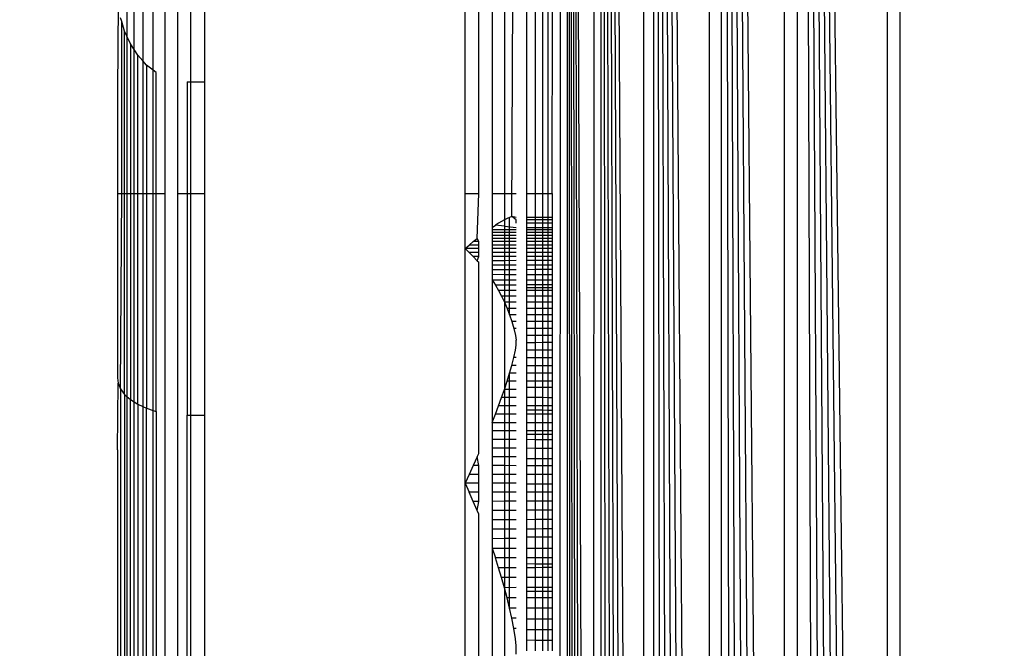
# Model space of a CAD drawing. Units: millimetres. Extents: x 46178 to 55066, y 24450 to 31759.
# Drawn here: x 49309 to 49321, y 25995 to 26002 of the extents above; entities that cross this region are included whole.
import ezdxf

# ---------------------------------------------------------------- set-up
doc = ezdxf.new("R2010")
doc.units = ezdxf.units.MM
doc.layers.add('Strefa bezpieczna', color=8, linetype='Continuous')
doc.dimstyles.get("Standard").update_dxf_attribs({"dimtxt": 180, "dimasz": 200, "dimexe": 0.18, "dimexo": 0.0625, "dimgap": 200, "dimtad": 0, "dimtih": 1, "dimtoh": 1, "dimlfac": 0.001, "dimzin": 0, "dimdsep": 46, "dimtxsty": 'Standard', "dimcen": 0.09, "dimse1": 1, "dimse2": 1, "dimadec": 0, "dimazin": 0, "dimtfac": 1, "dimtdec": 4, "dimtofl": 0, "dimtmove": 0, "dimatfit": 3, "dimfxl": 0, "dimtolj": 1, "dimtzin": 0, "dimarcsym": 0})

# ---------------------------------------------------------------- blocks, each defined once
blk = doc.blocks.new('*D3')
at = {"layer": 'Defpoints', "color": 0}
for p in [(50609.3, 28909.8), (47317.494, 25949.897), (49402, 25949.897)]:
    blk.add_point(p, dxfattribs=at)
at = {"layer": 'Strefa bezpieczna', "color": 0, "lineweight": -2}
for p, q in [((47317.494, 28709.8), (47317.494, 27804.5)), ((47317.494, 26149.897), (47317.494, 27224.5))]:
    blk.add_line(p, q, dxfattribs=at)
at = {"layer": 'Strefa bezpieczna', "color": 0}
for points in [[(47284.161, 28709.8), (47350.828, 28709.8), (47317.494, 28909.8)], [(47284.161, 26149.897), (47350.828, 26149.897), (47317.494, 25949.897)]]:
    blk.add_solid(points, dxfattribs=at)
at = {"layer": 'Strefa bezpieczna', "color": 0, "insert": (47317.494, 27514.5), "char_height": 180, "attachment_point": 5}
blk.add_mtext('\\A1;2.96', dxfattribs=at)
blk = doc.blocks.new('*D4')
at = {"layer": 'Defpoints', "color": 0}
for p in [(50105.3, 30409.8), (46417.009, 24449.984), (48819.3, 24449.984)]:
    blk.add_point(p, dxfattribs=at)
at = {"layer": 'Strefa bezpieczna', "color": 0, "lineweight": -2}
for p, q in [((46417.009, 30209.8), (46417.009, 28040.306)), ((46417.009, 24649.984), (46417.009, 27460.306))]:
    blk.add_line(p, q, dxfattribs=at)
at = {"layer": 'Strefa bezpieczna', "color": 0}
for points in [[(46383.675, 30209.8), (46450.342, 30209.8), (46417.009, 30409.8)], [(46383.675, 24649.984), (46450.342, 24649.984), (46417.009, 24449.984)]]:
    blk.add_solid(points, dxfattribs=at)
at = {"layer": 'Strefa bezpieczna', "color": 0, "insert": (46417.009, 27750.306), "char_height": 180, "attachment_point": 5}
blk.add_mtext('\\A1;5.96', dxfattribs=at)

msp = doc.modelspace()

# ---------------------------------------------------------------- linework, layer by layer
for p, q in [((49315.477, 25952.844), (49315.477, 26036.756)), ((49315.477, 26036.756), (49315.78, 25952.92)), ((49315.477, 26036.756), (49315.71, 25952.903)), ((49315.477, 26036.756), (49315.642, 25952.886)), ((49315.477, 26036.756), (49315.581, 25952.87)), ((49315.477, 26036.756), (49315.526, 25952.856)), ((49315.78, 25952.92), (49315.785, 26036.679)), ((49315.865, 25952.941), (49315.865, 26036.659)), ((49315.865, 26036.659), (49316.357, 25953.064)), ((49315.865, 26036.659), (49316.247, 25953.037)), ((49315.865, 26036.659), (49316.143, 25953.011)), ((49315.865, 26036.659), (49316.045, 25952.986)), ((49315.865, 26036.659), (49315.952, 25952.963)), ((49315.393, 25956.553), (49315.397, 26036.539)), ((49316.357, 25953.064), (49316.357, 26036.536)), ((49316.472, 25953.093), (49316.472, 26036.507)), ((49316.472, 26036.507), (49317.111, 25953.253)), ((49316.472, 26036.507), (49316.975, 25953.219)), ((49316.472, 26036.507), (49316.843, 25953.186)), ((49316.472, 26036.507), (49316.715, 25953.154)), ((49316.472, 26036.507), (49316.591, 25953.123)), ((49317.111, 25953.253), (49317.111, 26036.347)), ((49317.25, 25953.287), (49317.25, 26036.313)), ((49317.25, 26036.313), (49317.976, 25953.469)), ((49317.25, 26036.313), (49317.828, 25953.432)), ((49317.25, 26036.313), (49317.681, 25953.395)), ((49317.25, 26036.313), (49317.535, 25953.359)), ((49317.25, 26036.313), (49317.406, 25953.327)), ((49317.976, 25953.469), (49317.976, 26036.131)), ((49318.125, 25953.506), (49318.125, 26036.094)), ((49318.125, 26036.094), (49319.158, 25953.764)), ((49318.125, 26036.094), (49319.013, 25953.728)), ((49318.125, 26036.094), (49318.867, 25953.692)), ((49318.125, 26036.094), (49318.72, 25953.655)), ((49318.125, 26036.094), (49318.572, 25953.618)), ((49318.125, 26036.094), (49318.423, 25953.581)), ((49319.158, 25953.764), (49319.158, 26035.836)), ((49319.3, 26035.8), (49319.3, 25953.8)), ((49310.409, 26009.8), (49310.409, 26001.861)), ((49310.491, 26001.708), (49310.491, 26009.8)), ((49310.593, 26009.8), (49310.593, 26001.577)), ((49310.712, 26001.47), (49310.712, 26009.8)), ((49310.846, 26009.8), (49310.846, 26000.05)), ((49310.991, 26009.8), (49310.991, 26000.05)), ((49311.144, 26001.335), (49311.144, 26009.8)), ((49311.3, 26009.8), (49311.3, 26001.335)), ((49314.3, 26000.05), (49314.3, 26009.8)), ((49314.456, 26000.05), (49314.456, 26009.8)), ((49314.609, 26009.8), (49314.609, 26000.05)), ((49314.754, 26009.8), (49314.754, 26000.05)), ((49314.837, 25999.787), (49314.888, 26009.8)), ((49315.007, 26009.8), (49315.007, 26000.05)), ((49315.109, 26000.05), (49315.109, 26009.8)), ((49315.191, 26009.8), (49315.191, 26000.05)), ((49315.251, 26009.8), (49315.251, 26000.05)), ((49315.3, 26000.05), (49315.316, 26005.282)), ((49310.308, 26002.229), (49310.3, 26001.236)), ((49310.349, 26002.029), (49310.335, 26002.074)), ((49310.382, 26001.92), (49310.349, 26002.029)), ((49310.349, 26000.05), (49310.349, 26002.029)), ((49310.409, 26001.861), (49310.382, 26001.92)), ((49310.382, 25997.741), (49310.382, 26001.92)), ((49310.449, 26001.773), (49310.409, 26001.861)), ((49310.409, 26001.861), (49310.409, 26000.05)), ((49310.491, 26001.708), (49310.449, 26001.773)), ((49310.449, 26001.773), (49310.449, 26000.05)), ((49310.534, 26001.642), (49310.491, 26001.708)), ((49310.491, 26000.05), (49310.491, 26001.708)), ((49310.534, 26000.05), (49310.534, 26001.642)), ((49310.593, 26001.577), (49310.534, 26001.642)), ((49310.635, 26001.53), (49310.593, 26001.577)), ((49310.593, 26001.577), (49310.593, 26000.05)), ((49310.712, 26001.47), (49310.635, 26001.53)), ((49310.635, 26001.53), (49310.635, 26000.05)), ((49310.747, 26001.443), (49310.712, 26001.47)), ((49310.712, 26000.05), (49310.712, 26001.47)), ((49310.747, 26000.05), (49310.747, 26001.443)), ((49311.1, 26001.335), (49311.144, 26001.335)), ((49311.1, 26001.335), (49311.1, 26000.05)), ((49311.144, 26001.335), (49311.3, 26001.335)), ((49311.144, 26000.05), (49311.144, 26001.335)), ((49311.3, 26001.335), (49311.3, 26000.05)), ((49310.3, 26001.236), (49310.3, 26000.05)), ((49310.3, 26000.05), (49310.349, 26000.05)), ((49310.3, 26000.05), (49310.3, 25997.932)), ((49310.335, 25997.805), (49310.349, 26000.05)), ((49310.349, 26000.05), (49310.409, 26000.05)), ((49310.409, 26000.05), (49310.449, 26000.05)), ((49310.409, 26000.05), (49310.409, 25997.717)), ((49310.449, 26000.05), (49310.449, 25997.681)), ((49310.449, 26000.05), (49310.491, 26000.05)), ((49310.491, 26000.05), (49310.534, 26000.05)), ((49310.491, 25997.654), (49310.491, 26000.05)), ((49310.534, 25997.627), (49310.534, 26000.05)), ((49310.534, 26000.05), (49310.593, 26000.05)), ((49310.593, 26000.05), (49310.635, 26000.05)), ((49310.593, 26000.05), (49310.593, 25997.6)), ((49310.635, 26000.05), (49310.635, 25997.581)), ((49310.635, 26000.05), (49310.712, 26000.05)), ((49310.712, 26000.05), (49310.747, 26000.05)), ((49310.712, 25997.556), (49310.712, 26000.05)), ((49310.747, 25997.544), (49310.747, 26000.05)), ((49310.747, 26000.05), (49310.846, 26000.05)), ((49310.846, 26000.05), (49310.846, 25989.55)), ((49310.991, 26000.05), (49311.1, 26000.05)), ((49310.991, 26000.05), (49310.991, 25989.55)), ((49311.1, 26000.05), (49311.1, 25997.5)), ((49311.1, 26000.05), (49311.144, 26000.05)), ((49311.144, 26000.05), (49311.3, 26000.05)), ((49311.144, 25997.5), (49311.144, 26000.05)), ((49311.3, 26000.05), (49311.3, 25997.5)), ((49314.3, 26000.05), (49314.456, 26000.05)), ((49314.3, 25999.418), (49314.3, 26000.05)), ((49314.44, 25999.536), (49314.456, 26000.05)), ((49314.609, 26000.05), (49314.754, 26000.05)), ((49314.609, 26000.05), (49314.609, 25999.661)), ((49314.754, 26000.05), (49314.753, 25999.748)), ((49314.754, 26000.05), (49314.888, 26000.05)), ((49315.007, 26000.05), (49315.109, 26000.05)), ((49315.007, 26000.05), (49315.007, 25999.777)), ((49315.109, 26000.05), (49315.191, 26000.05)), ((49315.109, 25999.777), (49315.109, 26000.05)), ((49315.191, 26000.05), (49315.251, 26000.05)), ((49315.191, 26000.05), (49315.191, 25999.777)), ((49315.251, 26000.05), (49315.3, 26000.05)), ((49315.251, 26000.05), (49315.251, 25999.777)), ((49315.3, 26000.05), (49315.3, 25999.777)), ((49314.811, 25999.777), (49314.783, 25999.764)), ((49314.837, 25999.787), (49314.811, 25999.777)), ((49314.811, 25998.655), (49314.811, 25999.777)), ((49314.888, 25999.777), (49314.837, 25999.787)), ((49314.888, 25999.748), (49314.837, 25999.787)), ((49315.109, 25999.777), (49315.007, 25999.777)), ((49315.007, 25999.777), (49315.007, 25999.748)), ((49315.191, 25999.777), (49315.109, 25999.777)), ((49315.109, 25999.748), (49315.109, 25999.777)), ((49315.251, 25999.777), (49315.191, 25999.777)), ((49315.191, 25999.777), (49315.191, 25999.748)), ((49315.3, 25999.777), (49315.251, 25999.777)), ((49315.251, 25999.777), (49315.251, 25999.748)), ((49315.3, 25999.777), (49315.3, 25999.748)), ((49314.609, 25999.661), (49314.648, 25999.687)), ((49314.609, 25999.661), (49314.609, 25999.633)), ((49314.685, 25999.71), (49314.648, 25999.687)), ((49314.754, 25999.675), (49314.648, 25999.687)), ((49314.72, 25999.73), (49314.685, 25999.71)), ((49314.753, 25999.748), (49314.72, 25999.73)), ((49314.783, 25999.764), (49314.753, 25999.748)), ((49314.753, 25999.748), (49314.754, 25999.71)), ((49314.754, 25999.71), (49314.754, 25999.675)), ((49314.754, 25999.675), (49314.888, 25999.661)), ((49314.754, 25999.675), (49314.754, 25999.603)), ((49314.888, 25999.71), (49314.888, 25999.748)), ((49315.109, 25999.748), (49315.007, 25999.748)), ((49315.007, 25999.748), (49315.007, 25999.709)), ((49315.109, 25999.709), (49315.007, 25999.709)), ((49315.007, 25999.709), (49315.007, 25999.661)), ((49315.007, 25999.661), (49315.109, 25999.661)), ((49315.007, 25999.661), (49315.007, 25999.602)), ((49315.191, 25999.748), (49315.109, 25999.748)), ((49315.109, 25999.709), (49315.109, 25999.748)), ((49315.191, 25999.709), (49315.109, 25999.709)), ((49315.109, 25999.661), (49315.109, 25999.709)), ((49315.109, 25999.661), (49315.191, 25999.661)), ((49315.109, 25999.632), (49315.109, 25999.661)), ((49315.251, 25999.748), (49315.191, 25999.748)), ((49315.191, 25999.748), (49315.191, 25999.709)), ((49315.251, 25999.709), (49315.191, 25999.709)), ((49315.191, 25999.709), (49315.191, 25999.661)), ((49315.191, 25999.661), (49315.251, 25999.661)), ((49315.191, 25999.661), (49315.191, 25999.632)), ((49315.3, 25999.748), (49315.251, 25999.748)), ((49315.251, 25999.748), (49315.251, 25999.709)), ((49315.3, 25999.709), (49315.251, 25999.709)), ((49315.251, 25999.709), (49315.251, 25999.661)), ((49315.251, 25999.661), (49315.3, 25999.661)), ((49315.251, 25999.661), (49315.251, 25999.632)), ((49315.3, 25999.748), (49315.3, 25999.709)), ((49315.3, 25999.709), (49315.3, 25999.661)), ((49315.3, 25999.661), (49315.3, 25999.602)), ((49314.609, 25999.633), (49314.609, 25999.603)), ((49314.888, 25999.633), (49314.609, 25999.633)), ((49314.754, 25999.603), (49314.609, 25999.603)), ((49314.609, 25999.603), (49314.609, 25999.57)), ((49314.754, 25999.57), (49314.609, 25999.57)), ((49314.609, 25999.57), (49314.609, 25999.536)), ((49314.888, 25999.602), (49314.754, 25999.603)), ((49314.754, 25999.603), (49314.754, 25999.57)), ((49314.888, 25999.57), (49314.754, 25999.57)), ((49314.754, 25999.57), (49314.754, 25999.535)), ((49315.109, 25999.632), (49315.007, 25999.632)), ((49315.109, 25999.602), (49315.007, 25999.602)), ((49315.007, 25999.602), (49315.007, 25999.57)), ((49315.109, 25999.57), (49315.007, 25999.57)), ((49315.007, 25999.57), (49315.007, 25999.535)), ((49315.191, 25999.632), (49315.109, 25999.632)), ((49315.109, 25999.602), (49315.109, 25999.632)), ((49315.191, 25999.602), (49315.109, 25999.602)), ((49315.109, 25999.57), (49315.109, 25999.602)), ((49315.191, 25999.57), (49315.109, 25999.57)), ((49315.109, 25999.535), (49315.109, 25999.57)), ((49315.251, 25999.632), (49315.191, 25999.632)), ((49315.191, 25999.632), (49315.191, 25999.602)), ((49315.251, 25999.602), (49315.191, 25999.602)), ((49315.191, 25999.602), (49315.191, 25999.57)), ((49315.251, 25999.57), (49315.191, 25999.57)), ((49315.191, 25999.57), (49315.191, 25999.535)), ((49315.3, 25999.632), (49315.251, 25999.632)), ((49315.251, 25999.632), (49315.251, 25999.602)), ((49315.3, 25999.602), (49315.251, 25999.602)), ((49315.251, 25999.602), (49315.251, 25999.57)), ((49315.3, 25999.569), (49315.251, 25999.57)), ((49315.251, 25999.57), (49315.251, 25999.535)), ((49315.3, 25999.602), (49315.3, 25999.569)), ((49315.3, 25999.569), (49315.3, 25999.535)), ((49314.3, 25999.418), (49314.347, 25999.459)), ((49314.347, 25999.459), (49314.394, 25999.499)), ((49314.456, 25999.459), (49314.347, 25999.459)), ((49314.394, 25999.499), (49314.44, 25999.536)), ((49314.456, 25999.498), (49314.394, 25999.499)), ((49314.456, 25999.498), (49314.44, 25999.536)), ((49314.456, 25999.459), (49314.456, 25999.498)), ((49314.456, 25999.418), (49314.456, 25999.459)), ((49314.754, 25999.535), (49314.609, 25999.536)), ((49314.609, 25999.536), (49314.609, 25999.498)), ((49314.754, 25999.498), (49314.609, 25999.498)), ((49314.609, 25999.498), (49314.609, 25999.459)), ((49314.754, 25999.459), (49314.609, 25999.459)), ((49314.609, 25999.459), (49314.609, 25999.418)), ((49314.888, 25999.535), (49314.754, 25999.535)), ((49314.754, 25999.535), (49314.754, 25999.498)), ((49314.888, 25999.498), (49314.754, 25999.498)), ((49314.754, 25999.498), (49314.754, 25999.459)), ((49314.888, 25999.459), (49314.754, 25999.459)), ((49314.754, 25999.459), (49314.754, 25999.418)), ((49315.109, 25999.535), (49315.007, 25999.535)), ((49315.007, 25999.535), (49315.007, 25999.498)), ((49315.109, 25999.498), (49315.007, 25999.498)), ((49315.007, 25999.498), (49315.007, 25999.459)), ((49315.109, 25999.459), (49315.007, 25999.459)), ((49315.007, 25999.459), (49315.007, 25999.418)), ((49315.191, 25999.535), (49315.109, 25999.535)), ((49315.109, 25999.498), (49315.109, 25999.535)), ((49315.191, 25999.498), (49315.109, 25999.498)), ((49315.109, 25999.459), (49315.109, 25999.498)), ((49315.191, 25999.459), (49315.109, 25999.459)), ((49315.109, 25999.418), (49315.109, 25999.459)), ((49315.251, 25999.535), (49315.191, 25999.535)), ((49315.191, 25999.535), (49315.191, 25999.498)), ((49315.251, 25999.498), (49315.191, 25999.498)), ((49315.191, 25999.498), (49315.191, 25999.459)), ((49315.251, 25999.459), (49315.191, 25999.459)), ((49315.191, 25999.459), (49315.191, 25999.418)), ((49315.3, 25999.535), (49315.251, 25999.535)), ((49315.251, 25999.535), (49315.251, 25999.498)), ((49315.3, 25999.498), (49315.251, 25999.498)), ((49315.251, 25999.498), (49315.251, 25999.459)), ((49315.3, 25999.459), (49315.251, 25999.459)), ((49315.251, 25999.459), (49315.251, 25999.418)), ((49315.3, 25999.535), (49315.3, 25999.498)), ((49315.3, 25999.498), (49315.3, 25999.459)), ((49315.3, 25999.459), (49315.3, 25999.418)), ((49314.456, 25999.418), (49314.3, 25999.418)), ((49314.347, 25999.374), (49314.3, 25999.418)), ((49314.3, 25996.718), (49314.3, 25999.418)), ((49314.456, 25999.374), (49314.347, 25999.374)), ((49314.394, 25999.328), (49314.347, 25999.374)), ((49314.456, 25999.328), (49314.394, 25999.328)), ((49314.44, 25999.279), (49314.394, 25999.328)), ((49314.44, 25999.279), (49314.456, 25999.328)), ((49314.456, 25999.374), (49314.456, 25999.418)), ((49314.456, 25999.328), (49314.456, 25999.374)), ((49314.754, 25999.418), (49314.609, 25999.418)), ((49314.609, 25999.418), (49314.609, 25999.374)), ((49314.754, 25999.374), (49314.609, 25999.374)), ((49314.609, 25999.374), (49314.609, 25999.328)), ((49314.754, 25999.328), (49314.609, 25999.328)), ((49314.609, 25999.328), (49314.609, 25999.279)), ((49314.888, 25999.418), (49314.754, 25999.418)), ((49314.754, 25999.418), (49314.754, 25999.374)), ((49314.888, 25999.374), (49314.754, 25999.374)), ((49314.754, 25999.374), (49314.754, 25999.328)), ((49314.888, 25999.328), (49314.754, 25999.328)), ((49314.754, 25999.328), (49314.754, 25999.279)), ((49315.109, 25999.418), (49315.007, 25999.418)), ((49315.007, 25999.418), (49315.007, 25999.374)), ((49315.109, 25999.374), (49315.007, 25999.374)), ((49315.007, 25999.374), (49315.007, 25999.328)), ((49315.109, 25999.328), (49315.007, 25999.328)), ((49315.007, 25999.328), (49315.007, 25999.28)), ((49315.191, 25999.418), (49315.109, 25999.418)), ((49315.109, 25999.374), (49315.109, 25999.418)), ((49315.191, 25999.374), (49315.109, 25999.374)), ((49315.109, 25999.328), (49315.109, 25999.374)), ((49315.191, 25999.328), (49315.109, 25999.328)), ((49315.109, 25999.28), (49315.109, 25999.328)), ((49315.251, 25999.418), (49315.191, 25999.418)), ((49315.191, 25999.418), (49315.191, 25999.374)), ((49315.251, 25999.374), (49315.191, 25999.374)), ((49315.191, 25999.374), (49315.191, 25999.328)), ((49315.251, 25999.328), (49315.191, 25999.328)), ((49315.191, 25999.328), (49315.191, 25999.28)), ((49315.3, 25999.418), (49315.251, 25999.418)), ((49315.251, 25999.418), (49315.251, 25999.374)), ((49315.3, 25999.374), (49315.251, 25999.374)), ((49315.251, 25999.374), (49315.251, 25999.328)), ((49315.3, 25999.328), (49315.251, 25999.328)), ((49315.251, 25999.328), (49315.251, 25999.28)), ((49315.3, 25999.418), (49315.3, 25999.374)), ((49315.3, 25999.374), (49315.3, 25999.328)), ((49315.3, 25999.328), (49315.3, 25999.28)), ((49314.44, 25999.279), (49314.456, 25999.26)), ((49314.456, 25997.06), (49314.456, 25999.26)), ((49314.754, 25999.279), (49314.609, 25999.279)), ((49314.609, 25999.279), (49314.609, 25999.228)), ((49314.754, 25999.228), (49314.609, 25999.228)), ((49314.609, 25999.228), (49314.609, 25999.175)), ((49314.888, 25999.28), (49314.754, 25999.279)), ((49314.754, 25999.279), (49314.754, 25999.228)), ((49314.888, 25999.229), (49314.754, 25999.228)), ((49314.754, 25999.228), (49314.754, 25999.175)), ((49315.109, 25999.28), (49315.007, 25999.28)), ((49315.007, 25999.28), (49315.007, 25999.229)), ((49315.109, 25999.229), (49315.007, 25999.229)), ((49315.007, 25999.229), (49315.007, 25999.175)), ((49315.191, 25999.28), (49315.109, 25999.28)), ((49315.109, 25999.229), (49315.109, 25999.28)), ((49315.191, 25999.229), (49315.109, 25999.229)), ((49315.109, 25999.176), (49315.109, 25999.229)), ((49315.251, 25999.28), (49315.191, 25999.28)), ((49315.191, 25999.28), (49315.191, 25999.229)), ((49315.251, 25999.229), (49315.191, 25999.229)), ((49315.191, 25999.229), (49315.191, 25999.176)), ((49315.3, 25999.28), (49315.251, 25999.28)), ((49315.251, 25999.28), (49315.251, 25999.229)), ((49315.3, 25999.229), (49315.251, 25999.229)), ((49315.251, 25999.229), (49315.251, 25999.176)), ((49315.3, 25999.28), (49315.3, 25999.229)), ((49315.3, 25999.229), (49315.3, 25999.176)), ((49314.754, 25999.175), (49314.609, 25999.175)), ((49314.609, 25999.175), (49314.609, 25999.119)), ((49314.754, 25999.118), (49314.609, 25999.119)), ((49314.609, 25999.119), (49314.609, 25999.06)), ((49314.888, 25999.175), (49314.754, 25999.175)), ((49314.754, 25999.175), (49314.754, 25999.118)), ((49314.888, 25999.118), (49314.754, 25999.118)), ((49314.754, 25999.118), (49314.754, 25999.06)), ((49315.109, 25999.176), (49315.007, 25999.175)), ((49315.007, 25999.175), (49315.007, 25999.118)), ((49315.109, 25999.118), (49315.007, 25999.118)), ((49315.007, 25999.118), (49315.007, 25999.06)), ((49315.191, 25999.176), (49315.109, 25999.176)), ((49315.109, 25999.118), (49315.109, 25999.176)), ((49315.191, 25999.118), (49315.109, 25999.118)), ((49315.109, 25999.06), (49315.109, 25999.118)), ((49315.251, 25999.176), (49315.191, 25999.176)), ((49315.191, 25999.176), (49315.191, 25999.118)), ((49315.251, 25999.118), (49315.191, 25999.118)), ((49315.191, 25999.118), (49315.191, 25999.06)), ((49315.3, 25999.176), (49315.251, 25999.176)), ((49315.251, 25999.176), (49315.251, 25999.118)), ((49315.3, 25999.118), (49315.251, 25999.118)), ((49315.251, 25999.118), (49315.251, 25999.06)), ((49315.3, 25999.176), (49315.3, 25999.118)), ((49315.3, 25999.118), (49315.3, 25999.06)), ((49314.609, 25999.06), (49314.648, 25998.999)), ((49314.609, 25999.06), (49314.754, 25999.06)), ((49314.609, 25999.06), (49314.609, 25997.417)), ((49314.648, 25998.999), (49314.685, 25998.936)), ((49314.754, 25998.999), (49314.648, 25998.999)), ((49314.754, 25999.06), (49314.888, 25999.06)), ((49314.754, 25999.06), (49314.754, 25998.999)), ((49314.888, 25998.999), (49314.754, 25998.999)), ((49314.754, 25998.999), (49314.754, 25998.936)), ((49315.007, 25999.06), (49315.109, 25999.06)), ((49315.007, 25999.06), (49315.007, 25999)), ((49315.109, 25999), (49315.007, 25999)), ((49315.007, 25999), (49315.007, 25998.936)), ((49315.109, 25999.06), (49315.191, 25999.06)), ((49315.109, 25999), (49315.109, 25999.06)), ((49315.191, 25999), (49315.109, 25999)), ((49315.109, 25998.971), (49315.109, 25999)), ((49315.191, 25999.06), (49315.251, 25999.06)), ((49315.191, 25999.06), (49315.191, 25999)), ((49315.251, 25999), (49315.191, 25999)), ((49315.191, 25999), (49315.191, 25998.971)), ((49315.251, 25999.06), (49315.3, 25999.06)), ((49315.251, 25999.06), (49315.251, 25999)), ((49315.3, 25999), (49315.251, 25999)), ((49315.251, 25999), (49315.251, 25998.971)), ((49315.3, 25999.06), (49315.3, 25999)), ((49315.3, 25999), (49315.3, 25998.937)), ((49314.685, 25998.936), (49314.72, 25998.87)), ((49314.754, 25998.936), (49314.685, 25998.936)), ((49314.72, 25998.87), (49314.753, 25998.801)), ((49314.754, 25998.87), (49314.72, 25998.87)), ((49314.754, 25998.87), (49314.753, 25998.801)), ((49314.888, 25998.936), (49314.754, 25998.936)), ((49314.754, 25998.936), (49314.754, 25998.87)), ((49314.888, 25998.87), (49314.754, 25998.87)), ((49315.007, 25998.971), (49315.109, 25998.971)), ((49315.109, 25998.936), (49315.007, 25998.936)), ((49315.007, 25998.936), (49315.007, 25998.87)), ((49315.109, 25998.87), (49315.007, 25998.87)), ((49315.007, 25998.87), (49315.007, 25998.8)), ((49315.109, 25998.971), (49315.191, 25998.971)), ((49315.109, 25998.936), (49315.109, 25998.971)), ((49315.191, 25998.936), (49315.109, 25998.936)), ((49315.109, 25998.87), (49315.109, 25998.936)), ((49315.191, 25998.871), (49315.109, 25998.87)), ((49315.109, 25998.8), (49315.109, 25998.87)), ((49315.191, 25998.971), (49315.251, 25998.971)), ((49315.191, 25998.971), (49315.191, 25998.936)), ((49315.251, 25998.937), (49315.191, 25998.936)), ((49315.191, 25998.936), (49315.191, 25998.871)), ((49315.251, 25998.871), (49315.191, 25998.871)), ((49315.191, 25998.871), (49315.191, 25998.8)), ((49315.251, 25998.971), (49315.3, 25998.971)), ((49315.251, 25998.971), (49315.251, 25998.937)), ((49315.3, 25998.937), (49315.251, 25998.937)), ((49315.251, 25998.937), (49315.251, 25998.871)), ((49315.3, 25998.871), (49315.251, 25998.871)), ((49315.251, 25998.871), (49315.251, 25998.8)), ((49315.3, 25998.937), (49315.3, 25998.871)), ((49315.3, 25998.871), (49315.3, 25998.8)), ((49314.753, 25998.801), (49314.783, 25998.729)), ((49314.888, 25998.801), (49314.753, 25998.801)), ((49314.753, 25998.801), (49314.753, 25997.799)), ((49315.109, 25998.8), (49315.007, 25998.8)), ((49315.007, 25998.8), (49315.007, 25998.729)), ((49315.191, 25998.8), (49315.109, 25998.8)), ((49315.109, 25998.729), (49315.109, 25998.8)), ((49315.251, 25998.8), (49315.191, 25998.8)), ((49315.191, 25998.8), (49315.191, 25998.729)), ((49315.3, 25998.8), (49315.251, 25998.8)), ((49315.251, 25998.8), (49315.251, 25998.729)), ((49315.3, 25998.8), (49315.3, 25998.729)), ((49314.888, 25998.729), (49314.783, 25998.729)), ((49314.783, 25998.729), (49314.811, 25998.655)), ((49314.888, 25998.655), (49314.811, 25998.655)), ((49314.811, 25998.655), (49314.837, 25998.578)), ((49315.109, 25998.729), (49315.007, 25998.729)), ((49315.007, 25998.729), (49315.007, 25998.655)), ((49315.109, 25998.655), (49315.007, 25998.655)), ((49315.007, 25998.655), (49315.007, 25998.578)), ((49315.191, 25998.729), (49315.109, 25998.729)), ((49315.109, 25998.655), (49315.109, 25998.729)), ((49315.191, 25998.655), (49315.109, 25998.655)), ((49315.109, 25998.578), (49315.109, 25998.655)), ((49315.251, 25998.729), (49315.191, 25998.729)), ((49315.191, 25998.729), (49315.191, 25998.655)), ((49315.251, 25998.655), (49315.191, 25998.655)), ((49315.191, 25998.655), (49315.191, 25998.579)), ((49315.3, 25998.729), (49315.251, 25998.729)), ((49315.251, 25998.729), (49315.251, 25998.655)), ((49315.3, 25998.655), (49315.251, 25998.655)), ((49315.251, 25998.655), (49315.251, 25998.579)), ((49315.3, 25998.729), (49315.3, 25998.655)), ((49315.3, 25998.655), (49315.3, 25998.579)), ((49314.888, 25998.578), (49314.837, 25998.578)), ((49314.837, 25998.578), (49314.859, 25998.5)), ((49315.109, 25998.578), (49315.007, 25998.578)), ((49315.007, 25998.578), (49315.007, 25998.5)), ((49315.191, 25998.579), (49315.109, 25998.578)), ((49315.109, 25998.5), (49315.109, 25998.578)), ((49315.251, 25998.579), (49315.191, 25998.579)), ((49315.191, 25998.579), (49315.191, 25998.5)), ((49315.3, 25998.579), (49315.251, 25998.579)), ((49315.251, 25998.579), (49315.251, 25998.5)), ((49315.3, 25998.579), (49315.3, 25998.5)), ((49314.888, 25998.5), (49314.859, 25998.5)), ((49314.859, 25998.5), (49314.878, 25998.418)), ((49314.878, 25998.418), (49314.888, 25998.363)), ((49315.109, 25998.5), (49315.007, 25998.5)), ((49315.007, 25998.5), (49315.007, 25998.419)), ((49315.109, 25998.419), (49315.007, 25998.419)), ((49315.007, 25998.419), (49315.007, 25998.335)), ((49315.191, 25998.5), (49315.109, 25998.5)), ((49315.109, 25998.419), (49315.109, 25998.5)), ((49315.191, 25998.419), (49315.109, 25998.419)), ((49315.109, 25998.335), (49315.109, 25998.419)), ((49315.251, 25998.5), (49315.191, 25998.5)), ((49315.191, 25998.5), (49315.191, 25998.419)), ((49315.251, 25998.419), (49315.191, 25998.419)), ((49315.191, 25998.419), (49315.191, 25998.336)), ((49315.3, 25998.5), (49315.251, 25998.5)), ((49315.251, 25998.5), (49315.251, 25998.419)), ((49315.3, 25998.419), (49315.251, 25998.419)), ((49315.251, 25998.419), (49315.251, 25998.336)), ((49315.3, 25998.5), (49315.3, 25998.419)), ((49315.3, 25998.419), (49315.3, 25998.336)), ((49314.878, 25998.251), (49314.888, 25998.308)), ((49314.888, 25998.308), (49314.888, 25998.363)), ((49315.109, 25998.335), (49315.007, 25998.335)), ((49315.007, 25998.335), (49315.007, 25998.249)), ((49315.191, 25998.336), (49315.109, 25998.335)), ((49315.109, 25998.249), (49315.109, 25998.335)), ((49315.251, 25998.336), (49315.191, 25998.336)), ((49315.191, 25998.336), (49315.191, 25998.25)), ((49315.3, 25998.336), (49315.251, 25998.336)), ((49315.251, 25998.336), (49315.251, 25998.25)), ((49315.3, 25998.336), (49315.3, 25998.25)), ((49314.859, 25998.164), (49314.878, 25998.251)), ((49315.109, 25998.249), (49315.007, 25998.249)), ((49315.007, 25998.249), (49315.007, 25998.161)), ((49315.191, 25998.25), (49315.109, 25998.249)), ((49315.109, 25998.161), (49315.109, 25998.249)), ((49315.251, 25998.25), (49315.191, 25998.25)), ((49315.191, 25998.25), (49315.191, 25998.161)), ((49315.3, 25998.25), (49315.251, 25998.25)), ((49315.251, 25998.25), (49315.251, 25998.161)), ((49315.3, 25998.25), (49315.3, 25998.162)), ((49314.811, 25997.984), (49314.837, 25998.075)), ((49314.837, 25998.075), (49314.859, 25998.164)), ((49314.888, 25998.075), (49314.837, 25998.075)), ((49314.888, 25998.164), (49314.859, 25998.164)), ((49315.109, 25998.161), (49315.007, 25998.161)), ((49315.007, 25998.161), (49315.007, 25998.069)), ((49315.109, 25998.069), (49315.007, 25998.069)), ((49315.007, 25998.069), (49315.007, 25997.984)), ((49315.191, 25998.161), (49315.109, 25998.161)), ((49315.109, 25998.069), (49315.109, 25998.161)), ((49315.191, 25998.069), (49315.109, 25998.069)), ((49315.109, 25997.984), (49315.109, 25998.069)), ((49315.251, 25998.161), (49315.191, 25998.161)), ((49315.191, 25998.161), (49315.191, 25998.069)), ((49315.251, 25998.069), (49315.191, 25998.069)), ((49315.191, 25998.069), (49315.191, 25997.984)), ((49315.3, 25998.162), (49315.251, 25998.161)), ((49315.251, 25998.161), (49315.251, 25998.069)), ((49315.3, 25998.069), (49315.251, 25998.069)), ((49315.251, 25998.069), (49315.251, 25997.984)), ((49315.3, 25998.162), (49315.3, 25998.069)), ((49315.3, 25998.069), (49315.3, 25997.984)), ((49314.783, 25997.892), (49314.811, 25997.984)), ((49314.888, 25997.984), (49314.811, 25997.984)), ((49314.811, 25995.283), (49314.811, 25997.984)), ((49315.109, 25997.984), (49315.007, 25997.984)), ((49315.007, 25997.984), (49315.007, 25997.892)), ((49315.191, 25997.984), (49315.109, 25997.984)), ((49315.109, 25997.893), (49315.109, 25997.984)), ((49315.251, 25997.984), (49315.191, 25997.984)), ((49315.191, 25997.984), (49315.191, 25997.893)), ((49315.3, 25997.984), (49315.251, 25997.984)), ((49315.251, 25997.984), (49315.251, 25997.893)), ((49315.3, 25997.984), (49315.3, 25997.893)), ((49310.3, 25997.932), (49310.308, 25997.87)), ((49310.3, 25997.102), (49310.308, 25997.87)), ((49310.308, 25997.87), (49310.335, 25997.805)), ((49314.753, 25997.799), (49314.783, 25997.892)), ((49314.888, 25997.892), (49314.783, 25997.892)), ((49315.109, 25997.893), (49315.007, 25997.892)), ((49315.007, 25997.892), (49315.007, 25997.82)), ((49315.191, 25997.893), (49315.109, 25997.893)), ((49315.109, 25997.82), (49315.109, 25997.893)), ((49315.251, 25997.893), (49315.191, 25997.893)), ((49315.191, 25997.893), (49315.191, 25997.82)), ((49315.3, 25997.893), (49315.251, 25997.893)), ((49315.251, 25997.893), (49315.251, 25997.82)), ((49315.3, 25997.893), (49315.3, 25997.82)), ((49310.335, 25997.805), (49310.382, 25997.741)), ((49310.335, 25997.805), (49310.335, 25991.795)), ((49310.382, 25997.741), (49310.409, 25997.717)), ((49310.382, 25997.741), (49310.382, 25991.859)), ((49314.72, 25997.705), (49314.753, 25997.799)), ((49314.888, 25997.799), (49314.753, 25997.799)), ((49314.753, 25997.799), (49314.754, 25997.705)), ((49315.109, 25997.82), (49315.007, 25997.82)), ((49315.007, 25997.82), (49315.007, 25997.704)), ((49315.191, 25997.82), (49315.109, 25997.82)), ((49315.109, 25997.704), (49315.109, 25997.82)), ((49315.251, 25997.82), (49315.191, 25997.82)), ((49315.191, 25997.82), (49315.191, 25997.704)), ((49315.3, 25997.82), (49315.251, 25997.82)), ((49315.251, 25997.82), (49315.251, 25997.703)), ((49315.3, 25997.82), (49315.3, 25997.703)), ((49310.409, 25997.717), (49310.449, 25997.681)), ((49310.409, 25997.717), (49310.409, 25991.883)), ((49310.449, 25997.681), (49310.491, 25997.654)), ((49310.449, 25991.919), (49310.449, 25997.681)), ((49310.491, 25997.654), (49310.534, 25997.627)), ((49310.491, 25991.946), (49310.491, 25997.654)), ((49310.534, 25997.627), (49310.593, 25997.6)), ((49310.534, 25997.627), (49310.534, 25991.973)), ((49314.685, 25997.61), (49314.72, 25997.705)), ((49314.754, 25997.705), (49314.72, 25997.705)), ((49314.888, 25997.704), (49314.754, 25997.705)), ((49314.754, 25997.705), (49314.754, 25997.61)), ((49315.109, 25997.704), (49315.007, 25997.704)), ((49315.007, 25997.704), (49315.007, 25997.609)), ((49315.191, 25997.704), (49315.109, 25997.704)), ((49315.109, 25997.609), (49315.109, 25997.704)), ((49315.251, 25997.703), (49315.191, 25997.704)), ((49315.191, 25997.704), (49315.191, 25997.609)), ((49315.3, 25997.703), (49315.251, 25997.703)), ((49315.251, 25997.703), (49315.251, 25997.609)), ((49315.3, 25997.703), (49315.3, 25997.609)), ((49310.593, 25997.6), (49310.635, 25997.581)), ((49310.593, 25997.6), (49310.593, 25992)), ((49310.635, 25997.581), (49310.712, 25997.556)), ((49310.635, 25992.02), (49310.635, 25997.581)), ((49310.712, 25997.556), (49310.747, 25997.544)), ((49310.712, 25992.044), (49310.712, 25997.556)), ((49310.747, 25997.544), (49310.747, 25992.056)), ((49311.1, 25992.1), (49311.1, 25997.5)), ((49311.1, 25997.5), (49311.144, 25997.5)), ((49311.144, 25997.5), (49311.3, 25997.5)), ((49311.144, 25992.1), (49311.144, 25997.5)), ((49311.3, 25997.5), (49311.3, 25992.1)), ((49314.609, 25997.417), (49314.648, 25997.514)), ((49314.648, 25997.514), (49314.685, 25997.61)), ((49314.754, 25997.514), (49314.648, 25997.514)), ((49314.754, 25997.61), (49314.685, 25997.61)), ((49314.888, 25997.609), (49314.754, 25997.61)), ((49314.754, 25997.61), (49314.754, 25997.514)), ((49314.888, 25997.514), (49314.754, 25997.514)), ((49314.754, 25997.514), (49314.754, 25997.417)), ((49315.109, 25997.609), (49315.007, 25997.609)), ((49315.007, 25997.609), (49315.007, 25997.558)), ((49315.109, 25997.558), (49315.007, 25997.558)), ((49315.007, 25997.558), (49315.007, 25997.514)), ((49315.109, 25997.514), (49315.007, 25997.514)), ((49315.007, 25997.514), (49315.007, 25997.417)), ((49315.191, 25997.609), (49315.109, 25997.609)), ((49315.109, 25997.558), (49315.109, 25997.609)), ((49315.191, 25997.558), (49315.109, 25997.558)), ((49315.109, 25997.514), (49315.109, 25997.558)), ((49315.191, 25997.513), (49315.109, 25997.514)), ((49315.109, 25997.417), (49315.109, 25997.514)), ((49315.251, 25997.609), (49315.191, 25997.609)), ((49315.191, 25997.609), (49315.191, 25997.558)), ((49315.251, 25997.557), (49315.191, 25997.558)), ((49315.191, 25997.558), (49315.191, 25997.513)), ((49315.251, 25997.513), (49315.191, 25997.513)), ((49315.191, 25997.513), (49315.191, 25997.417)), ((49315.3, 25997.609), (49315.251, 25997.609)), ((49315.251, 25997.609), (49315.251, 25997.557)), ((49315.3, 25997.557), (49315.251, 25997.557)), ((49315.251, 25997.557), (49315.251, 25997.513)), ((49315.3, 25997.513), (49315.251, 25997.513)), ((49315.251, 25997.513), (49315.251, 25997.417)), ((49315.3, 25997.609), (49315.3, 25997.557)), ((49315.3, 25997.557), (49315.3, 25997.513)), ((49315.3, 25997.513), (49315.3, 25997.417)), ((49314.609, 25997.417), (49314.754, 25997.417)), ((49314.609, 25997.417), (49314.609, 25997.32)), ((49314.754, 25997.417), (49314.888, 25997.417)), ((49314.754, 25997.417), (49314.754, 25997.32)), ((49315.007, 25997.417), (49315.109, 25997.417)), ((49315.007, 25997.417), (49315.007, 25997.32)), ((49315.109, 25997.417), (49315.191, 25997.417)), ((49315.109, 25997.32), (49315.109, 25997.417)), ((49315.191, 25997.417), (49315.251, 25997.417)), ((49315.191, 25997.417), (49315.191, 25997.321)), ((49315.251, 25997.417), (49315.3, 25997.417)), ((49315.251, 25997.417), (49315.251, 25997.321)), ((49315.3, 25997.417), (49315.3, 25997.321)), ((49314.754, 25997.32), (49314.609, 25997.32)), ((49314.609, 25997.32), (49314.609, 25997.221)), ((49314.888, 25997.32), (49314.754, 25997.32)), ((49314.754, 25997.32), (49314.754, 25997.221)), ((49315.109, 25997.32), (49315.007, 25997.32)), ((49315.007, 25997.32), (49315.007, 25997.285)), ((49315.007, 25997.285), (49315.109, 25997.285)), ((49315.007, 25997.285), (49315.007, 25997.22)), ((49315.191, 25997.321), (49315.109, 25997.32)), ((49315.109, 25997.285), (49315.109, 25997.32)), ((49315.109, 25997.285), (49315.191, 25997.285)), ((49315.109, 25997.219), (49315.109, 25997.285)), ((49315.251, 25997.321), (49315.191, 25997.321)), ((49315.191, 25997.321), (49315.191, 25997.285)), ((49315.191, 25997.285), (49315.251, 25997.285)), ((49315.191, 25997.285), (49315.191, 25997.219)), ((49315.3, 25997.321), (49315.251, 25997.321)), ((49315.251, 25997.321), (49315.251, 25997.285)), ((49315.251, 25997.285), (49315.3, 25997.285)), ((49315.251, 25997.285), (49315.251, 25997.218)), ((49315.3, 25997.321), (49315.3, 25997.285)), ((49315.3, 25997.285), (49315.3, 25997.218)), ((49314.754, 25997.221), (49314.609, 25997.221)), ((49314.609, 25997.221), (49314.609, 25997.122)), ((49314.888, 25997.22), (49314.754, 25997.221)), ((49314.754, 25997.221), (49314.754, 25997.122)), ((49315.109, 25997.219), (49315.007, 25997.22)), ((49315.007, 25997.22), (49315.007, 25997.121)), ((49315.191, 25997.219), (49315.109, 25997.219)), ((49315.109, 25997.12), (49315.109, 25997.219)), ((49315.251, 25997.218), (49315.191, 25997.219)), ((49315.191, 25997.219), (49315.191, 25997.12)), ((49315.3, 25997.218), (49315.251, 25997.218)), ((49315.251, 25997.218), (49315.251, 25997.12)), ((49315.3, 25997.218), (49315.3, 25997.12)), ((49310.3, 25997.102), (49310.3, 25992.48)), ((49314.44, 25997.022), (49314.456, 25997.06)), ((49314.754, 25997.122), (49314.609, 25997.122)), ((49314.609, 25997.122), (49314.609, 25997.022)), ((49314.888, 25997.121), (49314.754, 25997.122)), ((49314.754, 25997.122), (49314.754, 25997.021)), ((49315.109, 25997.12), (49315.007, 25997.121)), ((49315.007, 25997.121), (49315.007, 25997.001)), ((49315.191, 25997.12), (49315.109, 25997.12)), ((49315.109, 25997.001), (49315.109, 25997.12)), ((49315.251, 25997.12), (49315.191, 25997.12)), ((49315.191, 25997.12), (49315.191, 25997.001)), ((49315.3, 25997.12), (49315.251, 25997.12)), ((49315.251, 25997.12), (49315.251, 25997.001)), ((49315.3, 25997.12), (49315.3, 25997.001)), ((49314.44, 25997.022), (49314.394, 25996.921)), ((49314.456, 25996.921), (49314.44, 25997.022)), ((49314.754, 25997.021), (49314.609, 25997.022)), ((49314.609, 25997.022), (49314.609, 25996.921)), ((49314.888, 25997.021), (49314.754, 25997.021)), ((49314.754, 25997.021), (49314.754, 25996.921)), ((49315.109, 25997.001), (49315.007, 25997.001)), ((49315.007, 25997.001), (49315.007, 25996.92)), ((49315.191, 25997.001), (49315.109, 25997.001)), ((49315.109, 25996.92), (49315.109, 25997.001)), ((49315.251, 25997.001), (49315.191, 25997.001)), ((49315.191, 25997.001), (49315.191, 25996.92)), ((49315.3, 25997.001), (49315.251, 25997.001)), ((49315.251, 25997.001), (49315.251, 25996.92)), ((49315.3, 25997.001), (49315.3, 25996.92)), ((49314.347, 25996.82), (49314.3, 25996.718)), ((49314.394, 25996.921), (49314.347, 25996.82)), ((49314.456, 25996.82), (49314.347, 25996.82)), ((49314.456, 25996.921), (49314.394, 25996.921)), ((49314.456, 25996.82), (49314.456, 25996.921)), ((49314.456, 25996.718), (49314.456, 25996.82)), ((49314.754, 25996.921), (49314.609, 25996.921)), ((49314.609, 25996.921), (49314.609, 25996.819)), ((49314.754, 25996.819), (49314.609, 25996.819)), ((49314.609, 25996.819), (49314.609, 25996.718)), ((49314.888, 25996.92), (49314.754, 25996.921)), ((49314.754, 25996.921), (49314.754, 25996.819)), ((49314.888, 25996.819), (49314.754, 25996.819)), ((49314.754, 25996.819), (49314.754, 25996.718)), ((49315.109, 25996.92), (49315.007, 25996.92)), ((49315.007, 25996.92), (49315.007, 25996.819)), ((49315.109, 25996.819), (49315.007, 25996.819)), ((49315.007, 25996.819), (49315.007, 25996.709)), ((49315.191, 25996.92), (49315.109, 25996.92)), ((49315.109, 25996.819), (49315.109, 25996.92)), ((49315.191, 25996.819), (49315.109, 25996.819)), ((49315.109, 25996.709), (49315.109, 25996.819)), ((49315.251, 25996.92), (49315.191, 25996.92)), ((49315.191, 25996.92), (49315.191, 25996.819)), ((49315.3, 25996.92), (49315.251, 25996.92)), ((49315.251, 25996.92), (49315.251, 25996.819)), ((49315.3, 25996.92), (49315.3, 25996.819)), ((49314.456, 25996.718), (49314.3, 25996.718)), ((49314.3, 25996.718), (49314.347, 25996.615)), ((49314.3, 25992.882), (49314.3, 25996.718)), ((49314.456, 25996.615), (49314.456, 25996.718)), ((49314.754, 25996.718), (49314.609, 25996.718)), ((49314.609, 25996.718), (49314.609, 25996.615)), ((49314.888, 25996.718), (49314.754, 25996.718)), ((49314.754, 25996.718), (49314.754, 25996.615)), ((49315.109, 25996.709), (49315.007, 25996.709)), ((49315.007, 25996.709), (49315.007, 25996.615)), ((49315.191, 25996.709), (49315.109, 25996.709)), ((49315.109, 25996.615), (49315.109, 25996.709)), ((49315.251, 25996.819), (49315.191, 25996.819)), ((49315.191, 25996.819), (49315.191, 25996.709)), ((49315.251, 25996.709), (49315.191, 25996.709)), ((49315.191, 25996.709), (49315.191, 25996.615)), ((49315.3, 25996.819), (49315.251, 25996.819)), ((49315.251, 25996.819), (49315.251, 25996.709)), ((49315.3, 25996.709), (49315.251, 25996.709)), ((49315.251, 25996.709), (49315.251, 25996.615)), ((49315.3, 25996.819), (49315.3, 25996.709)), ((49315.3, 25996.709), (49315.3, 25996.615)), ((49314.456, 25996.615), (49314.347, 25996.615)), ((49314.394, 25996.51), (49314.347, 25996.615)), ((49314.456, 25996.51), (49314.456, 25996.615)), ((49314.754, 25996.615), (49314.609, 25996.615)), ((49314.609, 25996.615), (49314.609, 25996.51)), ((49314.888, 25996.615), (49314.754, 25996.615)), ((49314.754, 25996.615), (49314.754, 25996.511)), ((49315.109, 25996.615), (49315.007, 25996.615)), ((49315.007, 25996.615), (49315.007, 25996.511)), ((49315.191, 25996.615), (49315.109, 25996.615)), ((49315.109, 25996.511), (49315.109, 25996.615)), ((49315.251, 25996.615), (49315.191, 25996.615)), ((49315.191, 25996.615), (49315.191, 25996.512)), ((49315.3, 25996.615), (49315.251, 25996.615)), ((49315.251, 25996.615), (49315.251, 25996.512)), ((49315.3, 25996.615), (49315.3, 25996.512)), ((49314.456, 25996.51), (49314.394, 25996.51)), ((49314.44, 25996.404), (49314.394, 25996.51)), ((49314.44, 25996.404), (49314.456, 25996.51)), ((49314.754, 25996.511), (49314.609, 25996.51)), ((49314.609, 25996.51), (49314.609, 25996.405)), ((49314.888, 25996.511), (49314.754, 25996.511)), ((49314.754, 25996.511), (49314.754, 25996.405)), ((49315.109, 25996.511), (49315.007, 25996.511)), ((49315.007, 25996.511), (49315.007, 25996.409)), ((49315.191, 25996.512), (49315.109, 25996.511)), ((49315.109, 25996.408), (49315.109, 25996.511)), ((49315.251, 25996.512), (49315.191, 25996.512)), ((49315.191, 25996.512), (49315.191, 25996.408)), ((49315.3, 25996.512), (49315.251, 25996.512)), ((49315.251, 25996.512), (49315.251, 25996.408)), ((49315.3, 25996.512), (49315.3, 25996.408)), ((49314.456, 25996.364), (49314.44, 25996.404)), ((49314.754, 25996.405), (49314.609, 25996.405)), ((49314.609, 25996.405), (49314.609, 25996.298)), ((49314.888, 25996.406), (49314.754, 25996.405)), ((49314.754, 25996.405), (49314.754, 25996.298)), ((49315.109, 25996.408), (49315.007, 25996.409)), ((49315.007, 25996.409), (49315.007, 25996.299)), ((49315.191, 25996.408), (49315.109, 25996.408)), ((49315.109, 25996.3), (49315.109, 25996.408)), ((49315.251, 25996.408), (49315.191, 25996.408)), ((49315.191, 25996.408), (49315.191, 25996.3)), ((49315.3, 25996.408), (49315.251, 25996.408)), ((49315.251, 25996.408), (49315.251, 25996.3)), ((49315.3, 25996.408), (49315.3, 25996.3)), ((49314.456, 25993.236), (49314.456, 25996.364)), ((49314.754, 25996.298), (49314.609, 25996.298)), ((49314.609, 25996.298), (49314.609, 25996.19)), ((49314.888, 25996.299), (49314.754, 25996.298)), ((49314.754, 25996.298), (49314.754, 25996.19)), ((49315.109, 25996.3), (49315.007, 25996.299)), ((49315.007, 25996.299), (49315.007, 25996.192)), ((49315.191, 25996.3), (49315.109, 25996.3)), ((49315.109, 25996.192), (49315.109, 25996.3)), ((49315.251, 25996.3), (49315.191, 25996.3)), ((49315.191, 25996.3), (49315.191, 25996.193)), ((49315.3, 25996.3), (49315.251, 25996.3)), ((49315.251, 25996.3), (49315.251, 25996.193)), ((49315.3, 25996.3), (49315.3, 25996.193)), ((49314.754, 25996.19), (49314.609, 25996.19)), ((49314.609, 25996.19), (49314.609, 25996.081)), ((49314.888, 25996.191), (49314.754, 25996.19)), ((49314.754, 25996.19), (49314.754, 25996.082)), ((49315.109, 25996.192), (49315.007, 25996.192)), ((49315.007, 25996.192), (49315.007, 25996.102)), ((49315.191, 25996.193), (49315.109, 25996.192)), ((49315.109, 25996.102), (49315.109, 25996.192)), ((49315.251, 25996.193), (49315.191, 25996.193)), ((49315.191, 25996.193), (49315.191, 25996.102)), ((49315.3, 25996.193), (49315.251, 25996.193)), ((49315.251, 25996.193), (49315.251, 25996.102)), ((49315.3, 25996.193), (49315.3, 25996.102)), ((49314.754, 25996.082), (49314.609, 25996.081)), ((49314.609, 25996.081), (49314.609, 25995.97)), ((49314.888, 25996.082), (49314.754, 25996.082)), ((49314.754, 25996.082), (49314.754, 25995.97)), ((49315.007, 25996.102), (49315.109, 25996.102)), ((49315.007, 25996.102), (49315.007, 25995.97)), ((49315.109, 25996.102), (49315.191, 25996.102)), ((49315.109, 25995.97), (49315.109, 25996.102)), ((49315.191, 25996.102), (49315.251, 25996.102)), ((49315.191, 25996.102), (49315.191, 25995.97)), ((49315.251, 25996.102), (49315.3, 25996.102)), ((49315.251, 25996.102), (49315.251, 25995.97)), ((49315.3, 25996.102), (49315.3, 25995.97)), ((49314.609, 25995.97), (49314.648, 25995.859)), ((49314.609, 25995.97), (49314.754, 25995.97)), ((49314.609, 25995.97), (49314.609, 25993.63)), ((49314.754, 25995.97), (49314.888, 25995.97)), ((49314.754, 25995.97), (49314.754, 25995.859)), ((49315.007, 25995.97), (49315.109, 25995.97)), ((49315.007, 25995.97), (49315.007, 25995.86)), ((49315.109, 25995.97), (49315.191, 25995.97)), ((49315.109, 25995.86), (49315.109, 25995.97)), ((49315.191, 25995.97), (49315.251, 25995.97)), ((49315.191, 25995.97), (49315.191, 25995.86)), ((49315.251, 25995.97), (49315.3, 25995.97)), ((49315.251, 25995.97), (49315.251, 25995.86)), ((49315.3, 25995.97), (49315.3, 25995.86)), ((49314.685, 25995.747), (49314.648, 25995.859)), ((49314.754, 25995.859), (49314.648, 25995.859)), ((49314.888, 25995.859), (49314.754, 25995.859)), ((49314.754, 25995.859), (49314.754, 25995.747)), ((49315.109, 25995.86), (49315.007, 25995.86)), ((49315.007, 25995.86), (49315.007, 25995.79)), ((49315.191, 25995.86), (49315.109, 25995.86)), ((49315.109, 25995.789), (49315.109, 25995.86)), ((49315.251, 25995.86), (49315.191, 25995.86)), ((49315.191, 25995.86), (49315.191, 25995.789)), ((49315.3, 25995.86), (49315.251, 25995.86)), ((49315.251, 25995.86), (49315.251, 25995.788)), ((49315.3, 25995.86), (49315.3, 25995.788)), ((49314.72, 25995.633), (49314.685, 25995.747)), ((49314.754, 25995.747), (49314.685, 25995.747)), ((49314.888, 25995.747), (49314.754, 25995.747)), ((49314.754, 25995.747), (49314.754, 25995.633)), ((49315.109, 25995.789), (49315.007, 25995.79)), ((49315.007, 25995.79), (49315.007, 25995.747)), ((49315.109, 25995.747), (49315.007, 25995.747)), ((49315.007, 25995.747), (49315.007, 25995.634)), ((49315.191, 25995.789), (49315.109, 25995.789)), ((49315.109, 25995.747), (49315.109, 25995.789)), ((49315.191, 25995.748), (49315.109, 25995.747)), ((49315.109, 25995.634), (49315.109, 25995.747)), ((49315.251, 25995.788), (49315.191, 25995.789)), ((49315.191, 25995.789), (49315.191, 25995.748)), ((49315.251, 25995.748), (49315.191, 25995.748)), ((49315.191, 25995.748), (49315.191, 25995.634)), ((49315.3, 25995.788), (49315.251, 25995.788)), ((49315.251, 25995.788), (49315.251, 25995.748)), ((49315.3, 25995.748), (49315.251, 25995.748)), ((49315.251, 25995.748), (49315.251, 25995.634)), ((49315.3, 25995.788), (49315.3, 25995.748)), ((49315.3, 25995.748), (49315.3, 25995.634)), ((49314.753, 25995.517), (49314.72, 25995.633)), ((49314.754, 25995.633), (49314.72, 25995.633)), ((49314.754, 25995.633), (49314.753, 25995.517)), ((49314.888, 25995.633), (49314.754, 25995.633)), ((49315.109, 25995.634), (49315.007, 25995.634)), ((49315.007, 25995.634), (49315.007, 25995.518)), ((49315.191, 25995.634), (49315.109, 25995.634)), ((49315.109, 25995.519), (49315.109, 25995.634)), ((49315.251, 25995.634), (49315.191, 25995.634)), ((49315.191, 25995.634), (49315.191, 25995.519)), ((49315.3, 25995.634), (49315.251, 25995.634)), ((49315.251, 25995.634), (49315.251, 25995.519)), ((49315.3, 25995.634), (49315.3, 25995.52)), ((49314.888, 25995.518), (49314.753, 25995.517)), ((49314.783, 25995.401), (49314.753, 25995.517)), ((49314.753, 25995.517), (49314.753, 25994.083)), ((49315.109, 25995.519), (49315.007, 25995.518)), ((49315.007, 25995.518), (49315.007, 25995.474)), ((49315.109, 25995.473), (49315.007, 25995.474)), ((49315.007, 25995.474), (49315.007, 25995.4)), ((49315.191, 25995.519), (49315.109, 25995.519)), ((49315.109, 25995.473), (49315.109, 25995.519)), ((49315.191, 25995.473), (49315.109, 25995.473)), ((49315.109, 25995.4), (49315.109, 25995.473)), ((49315.251, 25995.519), (49315.191, 25995.519)), ((49315.191, 25995.519), (49315.191, 25995.473)), ((49315.251, 25995.473), (49315.191, 25995.473)), ((49315.191, 25995.473), (49315.191, 25995.4)), ((49315.3, 25995.52), (49315.251, 25995.519)), ((49315.251, 25995.519), (49315.251, 25995.473)), ((49315.3, 25995.473), (49315.251, 25995.473)), ((49315.251, 25995.473), (49315.251, 25995.4)), ((49315.3, 25995.52), (49315.3, 25995.473)), ((49315.3, 25995.473), (49315.3, 25995.4)), ((49314.888, 25995.401), (49314.783, 25995.401)), ((49314.811, 25995.283), (49314.783, 25995.401)), ((49315.109, 25995.4), (49315.007, 25995.4)), ((49315.007, 25995.4), (49315.007, 25995.283)), ((49315.191, 25995.4), (49315.109, 25995.4)), ((49315.109, 25995.283), (49315.109, 25995.4)), ((49315.251, 25995.4), (49315.191, 25995.4)), ((49315.191, 25995.4), (49315.191, 25995.283)), ((49315.3, 25995.4), (49315.251, 25995.4)), ((49315.251, 25995.4), (49315.251, 25995.283)), ((49315.3, 25995.4), (49315.3, 25995.283)), ((49314.888, 25995.283), (49314.811, 25995.283)), ((49314.837, 25995.165), (49314.811, 25995.283)), ((49315.109, 25995.283), (49315.007, 25995.283)), ((49315.007, 25995.283), (49315.007, 25995.155)), ((49315.191, 25995.283), (49315.109, 25995.283)), ((49315.109, 25995.155), (49315.109, 25995.283)), ((49315.251, 25995.283), (49315.191, 25995.283)), ((49315.191, 25995.283), (49315.191, 25995.155)), ((49315.3, 25995.283), (49315.251, 25995.283)), ((49315.251, 25995.283), (49315.251, 25995.155)), ((49315.3, 25995.283), (49315.3, 25995.155)), ((49314.888, 25995.165), (49314.837, 25995.165)), ((49314.859, 25995.047), (49314.837, 25995.165)), ((49315.109, 25995.155), (49315.007, 25995.155)), ((49315.007, 25995.155), (49315.007, 25995.033)), ((49315.191, 25995.155), (49315.109, 25995.155)), ((49315.109, 25995.032), (49315.109, 25995.155)), ((49315.251, 25995.155), (49315.191, 25995.155)), ((49315.191, 25995.155), (49315.191, 25995.032)), ((49315.3, 25995.155), (49315.251, 25995.155)), ((49315.251, 25995.155), (49315.251, 25995.031)), ((49315.3, 25995.155), (49315.3, 25995.031)), ((49314.888, 25995.047), (49314.859, 25995.047)), ((49314.878, 25994.928), (49314.859, 25995.047)), ((49315.109, 25995.032), (49315.007, 25995.033)), ((49315.007, 25995.033), (49315.007, 25994.912)), ((49315.191, 25995.032), (49315.109, 25995.032)), ((49315.109, 25994.911), (49315.109, 25995.032)), ((49315.251, 25995.031), (49315.191, 25995.032)), ((49315.191, 25995.032), (49315.191, 25994.911)), ((49315.3, 25995.031), (49315.251, 25995.031)), ((49315.251, 25995.031), (49315.251, 25994.911)), ((49315.3, 25995.031), (49315.3, 25994.91)), ((49314.888, 25994.848), (49314.878, 25994.928)), ((49315.109, 25994.911), (49315.007, 25994.912)), ((49315.007, 25994.912), (49315.007, 25994.792)), ((49315.191, 25994.911), (49315.109, 25994.911)), ((49315.109, 25994.791), (49315.109, 25994.911)), ((49315.251, 25994.911), (49315.191, 25994.911)), ((49315.191, 25994.911), (49315.191, 25994.791)), ((49315.3, 25994.91), (49315.251, 25994.911)), ((49315.251, 25994.911), (49315.251, 25994.791)), ((49315.3, 25994.91), (49315.3, 25994.791)), ((49314.888, 25994.752), (49314.888, 25994.848))]:
    msp.add_line(p, q)

# ---------------------------------------------------------------- dimensions: what is measured, and where the dimension line sits
at = {"layer": 'Strefa bezpieczna'}
for base, p1, p2, picture, middle in [((46417.009, 24449.984), (50105.3, 30409.8), (48819.3, 24449.984), '*D4', (46417.009, 27750.306)), ((47317.494, 25949.897), (50609.3, 28909.8), (49402, 25949.897), '*D3', (47317.494, 27514.5))]:
    dim = msp.add_linear_dim(base=base, p1=p1, p2=p2, angle=90, dimstyle='Standard', dxfattribs=at)
    dim.commit()
    dim.dimension.update_dxf_attribs({"geometry": picture, "text_midpoint": middle, "dimtype": 160})

doc.saveas('drawing.dxf')
